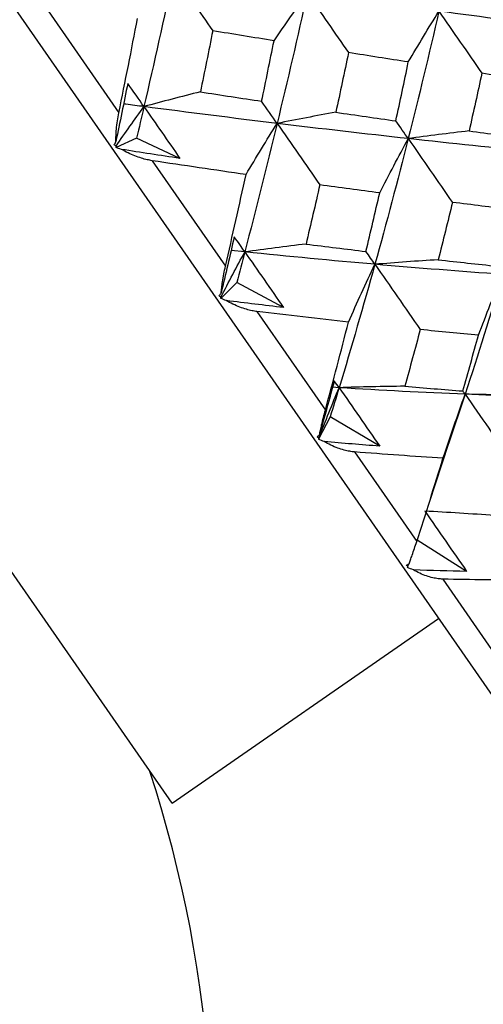
# Model space of a CAD drawing. Units: millimetres. Extents: x -102 to 102, y 0 to 131.
# Drawn here: x 54 to 57, y 73 to 81 of the extents above; entities that cross this region are included whole.
import ezdxf

# ---------------------------------------------------------------- set-up
doc = ezdxf.new("R2010")
doc.units = ezdxf.units.MM

msp = doc.modelspace()

# ---------------------------------------------------------------- linework, layer by layer
at = {"color": 7, "linetype": 'Continuous', "lineweight": 25}
for p, q in [((46.1045, 91.3068), (58.4759, 73.4788)), ((54.6832, 74.5593), (45.7894, 87.3757)), ((53.6812, 80.739), (54.2723, 79.8872)), ((54.409, 79.6902), (54.2512, 79.6181)), ((54.7426, 79.5351), (54.409, 79.6902)), ((54.5292, 79.517), (55.0941, 78.703)), ((55.2437, 78.813), (55.1375, 78.8241)), ((55.1816, 78.5768), (55.0586, 78.4545)), ((55.5415, 78.3838), (55.1816, 78.5768)), ((55.3369, 78.3531), (55.8645, 77.5928)), ((55.9704, 77.7658), (55.9197, 77.7691)), ((56.9421, 77.715), (56.8133, 77.3324)), ((55.9012, 77.5399), (55.8126, 77.368)), ((56.2833, 77.3149), (55.9012, 77.5399)), ((56.6638, 76.875), (56.8159, 77.3374)), ((56.0885, 77.2701), (56.5685, 76.5783)), ((56.9535, 76.349), (56.5717, 76.5883)), ((56.5011, 76.386), (56.5072, 76.406)), ((56.7693, 76.289), (57.1925, 75.6791)), ((54.6832, 74.5593), (56.7371, 75.9846))]:
    msp.add_line(p, q, dxfattribs=at)
msp.add_arc((44.9981, 71.7262), 10, 349.47043, 17.9358, dxfattribs=at)
for points in [[(54.6942, 80.9544), (54.6199, 80.6129), (54.5437, 80.2726), (54.4657, 79.9342)], [(54.6942, 80.9544), (54.7938, 80.811), (54.895, 80.665), (54.9962, 80.5188)], [(55.4685, 80.4421), (55.5531, 80.5649), (55.639, 80.6875), (55.7253, 80.8083)], [(55.7253, 80.8083), (55.6503, 80.4721), (55.5726, 80.1372), (55.4923, 79.8044)], [(55.7253, 80.8083), (55.83, 80.6573), (55.9363, 80.5039), (56.0425, 80.3506)], [(56.7396, 80.6699), (56.6644, 80.3407), (56.5855, 80.0128), (56.5033, 79.6871)], [(56.5039, 80.2784), (56.5813, 80.4098), (56.6602, 80.5409), (56.7396, 80.6699)], [(57.7322, 80.5399), (57.4055, 80.5818), (57.0743, 80.6252), (56.7396, 80.6699)], [(56.7396, 80.6699), (56.8492, 80.5119), (56.9603, 80.3516), (57.0709, 80.1915)], [(54.2723, 79.8872), (54.3215, 80.1295), (54.3696, 80.372), (54.4168, 80.6147)], [(54.9962, 80.5188), (54.9648, 80.3617), (54.933, 80.2048), (54.9007, 80.0481)], [(55.4685, 80.4421), (55.3117, 80.4674), (55.1543, 80.4929), (54.9962, 80.5188)], [(55.3732, 79.9756), (55.4055, 80.1308), (55.4373, 80.2863), (55.4685, 80.4421)], [(56.0425, 80.3506), (56.0105, 80.1967), (55.9781, 80.0433), (55.9451, 79.8906)], [(56.5039, 80.2784), (56.3509, 80.3021), (56.197, 80.3262), (56.0425, 80.3506)], [(56.4077, 79.8242), (56.4405, 79.9753), (56.4726, 80.1267), (56.5039, 80.2784)], [(57.0709, 80.1915), (57.0389, 80.0427), (57.0061, 79.8942), (56.9725, 79.746)], [(57.5179, 80.1244), (57.3698, 80.1464), (57.2208, 80.1688), (57.0709, 80.1915)], [(54.3411, 80.1136), (54.3108, 79.9633), (54.2802, 79.8137), (54.2493, 79.6649)], [(54.4657, 79.9342), (54.4257, 79.9918), (54.3842, 80.0516), (54.3411, 80.1136)], [(54.9007, 80.0481), (54.755, 80.0113), (54.6092, 79.9732), (54.4657, 79.9342)], [(54.9007, 80.0481), (55.0602, 80.0233), (55.2177, 79.9991), (55.3732, 79.9756)], [(54.2504, 79.6295), (54.3218, 79.7322), (54.3936, 79.8338), (54.4657, 79.9342)], [(54.4657, 79.9342), (54.4469, 79.8528), (54.428, 79.7714), (54.409, 79.6902)], [(55.4923, 79.8044), (55.1524, 79.8456), (54.8099, 79.8889), (54.4657, 79.9342)], [(54.4657, 79.9342), (54.557, 79.8026), (54.6493, 79.6695), (54.7426, 79.5351)], [(55.4923, 79.8044), (55.4547, 79.8586), (55.4147, 79.916), (55.3732, 79.9756)], [(55.9451, 79.8906), (55.7933, 79.8633), (55.6416, 79.8344), (55.4923, 79.8044)], [(55.9451, 79.8906), (56.1011, 79.8679), (56.2553, 79.8457), (56.4077, 79.8242)], [(55.4923, 79.8044), (55.4119, 79.4716), (55.329, 79.1409), (55.2437, 78.813)], [(55.2527, 79.4101), (55.3313, 79.5425), (55.4116, 79.6745), (55.4923, 79.8044)], [(56.5033, 79.6871), (56.1694, 79.724), (55.8322, 79.7632), (55.4923, 79.8044)], [(55.4923, 79.8044), (55.601, 79.6477), (55.7112, 79.4888), (55.8211, 79.3302)], [(56.5033, 79.6871), (56.4736, 79.7299), (56.4416, 79.7758), (56.4077, 79.8242)], [(56.5033, 79.6871), (56.421, 79.3615), (56.3354, 79.038), (56.2465, 78.7175)], [(56.2834, 79.2678), (56.3554, 79.4087), (56.429, 79.5491), (56.5033, 79.6871)], [(56.9725, 79.746), (56.815, 79.728), (56.6578, 79.7083), (56.5033, 79.6871)], [(57.4938, 79.5831), (57.1676, 79.6155), (56.8371, 79.6502), (56.5033, 79.6871)], [(56.5033, 79.6871), (56.6162, 79.5244), (56.7304, 79.3597), (56.8441, 79.1954)], [(56.9725, 79.746), (57.1237, 79.7254), (57.2735, 79.7055), (57.4217, 79.6861)], [(54.2368, 79.6388), (54.2409, 79.6459), (54.245, 79.6546), (54.2493, 79.6649)], [(54.2504, 79.6295), (54.2458, 79.6325), (54.2412, 79.6356), (54.2368, 79.6388)], [(54.2512, 79.6181), (54.2509, 79.6218), (54.2506, 79.6256), (54.2504, 79.6295)], [(54.2916, 79.6039), (54.2768, 79.6086), (54.2633, 79.6133), (54.2512, 79.6181)], [(54.7426, 79.5351), (54.5923, 79.5576), (54.442, 79.5806), (54.2916, 79.6039)], [(55.2527, 79.4101), (55.0131, 79.4446), (54.7719, 79.4802), (54.5292, 79.517)], [(55.0941, 78.703), (55.1482, 78.9378), (55.2011, 79.1736), (55.2527, 79.4101)], [(55.8211, 79.3302), (55.7865, 79.1775), (55.7514, 79.0254), (55.7156, 78.8738)], [(56.2834, 79.2678), (56.1301, 79.2881), (55.9759, 79.3089), (55.8211, 79.3302)], [(56.1773, 78.8168), (56.2134, 78.9666), (56.2488, 79.117), (56.2834, 79.2678)], [(56.8441, 79.1954), (56.8084, 79.047), (56.7721, 78.8993), (56.735, 78.7523)], [(57.2938, 79.14), (57.1448, 79.158), (56.9949, 79.1764), (56.8441, 79.1954)], [(55.1621, 78.9305), (55.1287, 78.7847), (55.0949, 78.6397), (55.0607, 78.4956)], [(55.2437, 78.813), (55.2181, 78.8499), (55.1909, 78.889), (55.1621, 78.9305)], [(55.7156, 78.8738), (55.5573, 78.8552), (55.3992, 78.8348), (55.2437, 78.813)], [(55.7156, 78.8738), (55.8716, 78.854), (56.0255, 78.835), (56.1773, 78.8168)], [(55.0589, 78.4644), (55.1199, 78.5821), (55.1816, 78.6984), (55.2437, 78.813)], [(55.2437, 78.813), (55.2231, 78.7341), (55.2025, 78.6554), (55.1816, 78.5768)], [(56.2465, 78.7175), (55.9152, 78.7464), (55.5806, 78.7783), (55.2437, 78.813)], [(55.2437, 78.813), (55.3422, 78.6711), (55.4415, 78.528), (55.5415, 78.3838)], [(56.2465, 78.7175), (56.2256, 78.7476), (56.2024, 78.7809), (56.1773, 78.8168)], [(56.2465, 78.7175), (56.1576, 78.397), (56.0655, 78.0796), (55.9704, 77.7658)], [(56.0426, 78.2718), (56.1091, 78.4217), (56.1773, 78.5709), (56.2465, 78.7175)], [(56.735, 78.7523), (56.571, 78.7426), (56.4073, 78.7309), (56.2465, 78.7175)], [(57.23, 78.6399), (56.9059, 78.6628), (56.5778, 78.6886), (56.2465, 78.7175)], [(56.2465, 78.7175), (56.3623, 78.5506), (56.4793, 78.3819), (56.5957, 78.2139)], [(56.735, 78.7523), (56.887, 78.7353), (57.037, 78.7192), (57.1852, 78.7038)], [(57.23, 78.6399), (57.138, 78.3283), (57.042, 78.0198), (56.9421, 77.715)], [(57.0446, 78.1709), (57.1048, 78.3287), (57.1669, 78.4857), (57.23, 78.6399)], [(55.045, 78.4741), (55.0502, 78.4796), (55.0554, 78.4868), (55.0607, 78.4956)], [(55.0589, 78.4644), (55.0542, 78.4676), (55.0496, 78.4708), (55.045, 78.4741)], [(55.0586, 78.4545), (55.0586, 78.4577), (55.0587, 78.461), (55.0589, 78.4644)], [(55.1007, 78.438), (55.0854, 78.4433), (55.0714, 78.4488), (55.0586, 78.4545)], [(55.5415, 78.3838), (55.3947, 78.4013), (55.2478, 78.4193), (55.1007, 78.438)], [(56.0426, 78.2718), (55.8095, 78.2973), (55.5742, 78.3244), (55.3369, 78.3531)], [(55.8645, 77.5928), (55.9254, 77.8177), (55.9848, 78.0441), (56.0426, 78.2718)], [(56.5957, 78.2139), (56.5568, 78.0676), (56.5171, 77.9219), (56.4768, 77.7769)], [(57.0446, 78.1709), (56.8957, 78.1846), (56.7461, 78.1989), (56.5957, 78.2139)], [(56.9243, 77.7404), (56.9652, 77.8833), (57.0053, 78.0269), (57.0446, 78.1709)], [(55.9333, 77.8191), (55.8957, 77.6793), (55.8576, 77.5405), (55.8191, 77.4027)], [(55.9704, 77.7658), (55.9597, 77.7812), (55.9473, 77.799), (55.9333, 77.8191)], [(55.814, 77.3762), (55.8653, 77.5079), (55.9175, 77.6379), (55.9704, 77.7658)], [(55.9704, 77.7658), (55.9475, 77.6903), (55.9244, 77.615), (55.9012, 77.5399)], [(56.4768, 77.7769), (56.3067, 77.7753), (56.137, 77.7716), (55.9704, 77.7658)], [(56.9421, 77.715), (56.6217, 77.7282), (56.2976, 77.7451), (55.9704, 77.7658)], [(55.9704, 77.7658), (56.0741, 77.6164), (56.1784, 77.466), (56.2833, 77.3149)], [(56.4768, 77.7769), (56.6281, 77.7638), (56.7773, 77.7517), (56.9243, 77.7404)], [(56.7713, 77.2218), (56.8265, 77.3879), (56.8837, 77.553), (56.9421, 77.715)], [(56.9421, 77.715), (56.9384, 77.7204), (56.9324, 77.729), (56.9243, 77.7404)], [(57.4637, 77.7022), (57.2883, 77.7088), (57.1136, 77.7131), (56.9421, 77.715)], [(56.9421, 77.715), (57.0628, 77.5412), (57.1844, 77.3659), (57.3049, 77.1918)], [(55.8, 77.386), (55.8064, 77.3898), (55.8127, 77.3955), (55.8191, 77.4027)], [(55.814, 77.3762), (55.8093, 77.3794), (55.8047, 77.3827), (55.8, 77.386)], [(55.8126, 77.368), (55.813, 77.3706), (55.8135, 77.3733), (55.814, 77.3762)], [(55.8559, 77.3496), (55.8404, 77.3554), (55.8259, 77.3615), (55.8126, 77.368)], [(56.2833, 77.3149), (56.1411, 77.3256), (55.9987, 77.3372), (55.8559, 77.3496)], [(56.7713, 77.2218), (56.5459, 77.2359), (56.3183, 77.252), (56.0885, 77.2701)], [(56.5685, 76.5783), (56.638, 76.7912), (56.7056, 77.0058), (56.7713, 77.2218)], [(57.1694, 76.7789), (56.9886, 76.7927), (56.8084, 76.8041), (56.6316, 76.8129)], [(56.6316, 76.8129), (56.7386, 76.6588), (56.8459, 76.5042), (56.9535, 76.349)], [(56.4872, 76.3957), (56.4947, 76.3979), (56.5022, 76.4019), (56.5096, 76.4076)], [(56.5011, 76.386), (56.4965, 76.3892), (56.4918, 76.3924), (56.4872, 76.3957)], [(56.4985, 76.3795), (56.4994, 76.3816), (56.5002, 76.3837), (56.5011, 76.386)], [(56.5427, 76.36), (56.5269, 76.366), (56.5122, 76.3725), (56.4985, 76.3795)], [(56.9535, 76.349), (56.817, 76.3517), (56.68, 76.3554), (56.5427, 76.36)], [(57.4244, 76.2805), (57.2085, 76.281), (56.9901, 76.2838), (56.7693, 76.289)]]:
    msp.add_open_spline(points, degree=3, dxfattribs=at)
for points, knots in [([(54.4657, 79.9342), (54.4192, 79.9403), (54.367, 79.9472), (54.3147, 79.9542), (54.3089, 79.955)], [0, 0, 0, 0, 0.888605, 1, 1, 1, 1]), ([(54.2493, 79.6649), (54.2495, 79.6797), (54.25, 79.7095), (54.2536, 79.7631), (54.26, 79.8222), (54.2684, 79.8664), (54.2723, 79.8872)], [0, 0, 0, 0, 0.227813, 0.45591, 0.743561, 1, 1, 1, 1]), ([(54.5292, 79.517), (54.5164, 79.5193), (54.4887, 79.5242), (54.4439, 79.5365), (54.3942, 79.5539), (54.3421, 79.5762), (54.3085, 79.5946), (54.2916, 79.6039)], [0, 0, 0, 0, 0.155762, 0.337639, 0.545799, 0.771564, 1, 1, 1, 1]), ([(55.0607, 78.4956), (55.062, 78.5089), (55.0646, 78.5356), (55.0712, 78.585), (55.0801, 78.6403), (55.0896, 78.6829), (55.0941, 78.703)], [0, 0, 0, 0, 0.227813, 0.45591, 0.743561, 1, 1, 1, 1]), ([(55.3369, 78.3531), (55.3244, 78.355), (55.2972, 78.3591), (55.253, 78.3706), (55.2037, 78.3874), (55.1516, 78.4096), (55.1177, 78.4285), (55.1007, 78.438)], [0, 0, 0, 0, 0.155762, 0.337639, 0.545799, 0.771564, 1, 1, 1, 1]), ([(57.3736, 77.6996), (57.37, 77.6997), (57.2277, 77.7032), (57.0831, 77.7092), (56.9421, 77.715)], [0, 0, 0, 0, 0.025239, 1, 1, 1, 1]), ([(55.8191, 77.4027), (55.8216, 77.4144), (55.8265, 77.4376), (55.8364, 77.4822), (55.8484, 77.5332), (55.8593, 77.5737), (55.8645, 77.5928)], [0, 0, 0, 0, 0.227813, 0.45591, 0.743561, 1, 1, 1, 1]), ([(56.0885, 77.2701), (56.0763, 77.2714), (56.0499, 77.2744), (56.0067, 77.2844), (55.9582, 77.3001), (55.9067, 77.3215), (55.8729, 77.3402), (55.8559, 77.3496)], [0, 0, 0, 0, 0.155762, 0.337639, 0.545799, 0.771564, 1, 1, 1, 1]), ([(56.5096, 76.4076), (56.5134, 76.4174), (56.5208, 76.4371), (56.5344, 76.4763), (56.5499, 76.5223), (56.5625, 76.5604), (56.5685, 76.5783)], [0, 0, 0, 0, 0.227813, 0.45591, 0.743561, 1, 1, 1, 1]), ([(56.7693, 76.289), (56.7576, 76.2897), (56.7322, 76.2912), (56.6903, 76.2993), (56.6431, 76.3131), (56.5927, 76.333), (56.5594, 76.351), (56.5427, 76.36)], [0, 0, 0, 0, 0.155762, 0.337639, 0.545799, 0.771564, 1, 1, 1, 1])]:
    msp.add_open_spline(points, degree=3, knots=knots, dxfattribs=at)

doc.saveas('drawing.dxf')
